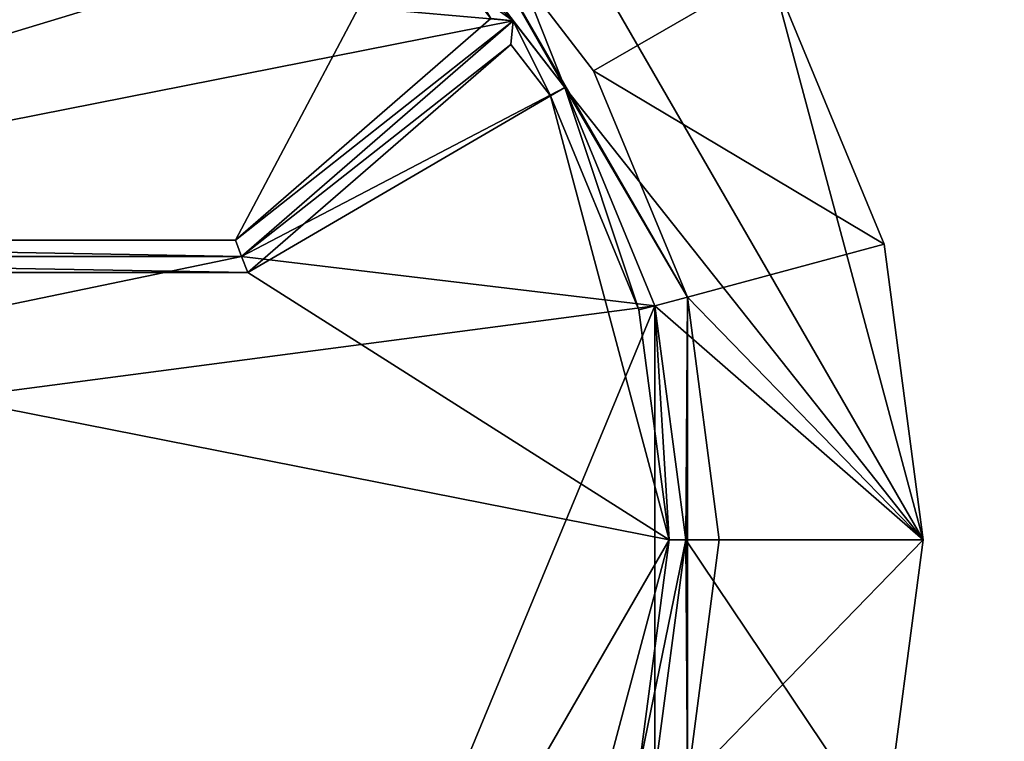
# Model space of a CAD drawing. Extents: x -1.07 to 1.07, y -0.91 to 0.91.
# Drawn here: x -0.45 to -0.42, y 0.81 to 0.83 of the extents above; entities that cross this region are included whole.
import ezdxf

# ---------------------------------------------------------------- set-up
doc = ezdxf.new("R2010")
doc.units = 0
doc.header["$MEASUREMENT"] = 0
doc.layers.get('0').update_dxf_attribs({"linetype": 'CONTINUOUS'})

msp = doc.modelspace()

# ---------------------------------------------------------------- linework, layer by layer
for points in [[(0.152402, 0.304801, 0.762501), (0.152402, 0.914399, 0.762501), (-1.066396, 0.914399, 0.762501)], [(0.152402, 0.304801, 0.762501), (-1.066396, 0.914399, 0.762501), (-1.066396, 0.304801, 0.762501)], [(0.152402, 0.304801, 0.762501), (0.152402, 0.914399, 0.762501), (-1.047294, 0.914399, 0.762501)], [(0.152402, 0.304801, 0.762501), (-1.047294, 0.914399, 0.762501), (-1.047294, 0.304801, 0.762501)], [(0.158742, 0.908057, 0.732801), (0.158742, 0.311143, 0.732801), (-1.060056, 0.311143, 0.732801)], [(0.158742, 0.908057, 0.732801), (-1.060056, 0.311143, 0.732801), (-1.060056, 0.908057, 0.732801)], [(0.158742, 0.908057, 0.732801), (0.158742, 0.311143, 0.732801), (-1.047294, 0.311143, 0.732801)], [(0.158742, 0.908057, 0.732801), (-1.047294, 0.311143, 0.732801), (-1.047294, 0.908057, 0.732801)], [(-0.439213, 0.843605, 0.762501), (-0.426197, 0.830585, 0.762501), (-0.421429, 0.8128, 0.762501)], [(-0.439213, 0.843605, 0.762501), (-0.421429, 0.8128, 0.762501), (-0.432598, 0.826885, 0.762501)], [(-0.439213, 0.843605, 0.762501), (-0.432598, 0.826885, 0.762501), (-0.437077, 0.832719, 0.762501)], [(-0.439213, 0.843605, 0.762501), (-0.426197, 0.830585, 0.762501), (-0.421429, 0.8128, 0.762501)], [(-0.439213, 0.843605, 0.762501), (-0.421429, 0.8128, 0.762501), (-0.432598, 0.826885, 0.762501)], [(-0.439213, 0.843605, 0.762501), (-0.432598, 0.826885, 0.762501), (-0.437077, 0.832719, 0.762501)], [(-0.439213, 0.843605, 0.762501), (-0.426197, 0.830585, 0.762501), (-0.421429, 0.8128, 0.762501)], [(-0.439213, 0.843605, 0.762501), (-0.421429, 0.8128, 0.762501), (-0.432598, 0.826885, 0.762501)], [(-0.439213, 0.843605, 0.762501), (-0.432598, 0.826885, 0.762501), (-0.437077, 0.832719, 0.762501)], [(-0.439213, 0.843605, 0.762501), (-0.426197, 0.830585, 0.762501), (-0.421429, 0.8128, 0.762501)], [(-0.439213, 0.843605, 0.762501), (-0.421429, 0.8128, 0.762501), (-0.432598, 0.826885, 0.762501)], [(-0.439213, 0.843605, 0.762501), (-0.432598, 0.826885, 0.762501), (-0.437077, 0.832719, 0.762501)], [(-0.4342, 0.828967, 0.762756), (-0.476917, 0.832719, 0.762756), (-0.449711, 0.84001, 0.762756)], [(-0.4342, 0.828967, 0.762756), (-0.476917, 0.832719, 0.762756), (-0.449711, 0.84001, 0.762756)], [(-0.4342, 0.828967, 0.762756), (-0.476917, 0.832719, 0.762756), (-0.449711, 0.84001, 0.762756)], [(-0.4342, 0.828967, 0.762756), (-0.476917, 0.832719, 0.762756), (-0.449711, 0.84001, 0.762756)], [(-0.449711, 0.84001, 0.762756), (-0.442913, 0.837196, 0.762756), (-0.4342, 0.828967, 0.762756)], [(-0.449711, 0.84001, 0.762756), (-0.442913, 0.837196, 0.762756), (-0.4342, 0.828967, 0.762756)], [(-0.449711, 0.84001, 0.762756), (-0.442913, 0.837196, 0.762756), (-0.4342, 0.828967, 0.762756)], [(-0.449711, 0.84001, 0.762756), (-0.442913, 0.837196, 0.762756), (-0.4342, 0.828967, 0.762756)], [(-0.437439, 0.832357, 0.763771), (-0.464158, 0.839515, 0.763771), (-0.471143, 0.822137, 0.763771)], [(-0.437439, 0.832357, 0.763771), (-0.464158, 0.839515, 0.763771), (-0.471143, 0.822137, 0.763771)], [(-0.437439, 0.832357, 0.763771), (-0.464158, 0.839515, 0.763771), (-0.471143, 0.822137, 0.763771)], [(-0.437439, 0.832357, 0.763771), (-0.464158, 0.839515, 0.763771), (-0.471143, 0.822137, 0.763771)], [(-0.442913, 0.837196, 0.762756), (-0.437077, 0.832719, 0.762756), (-0.4342, 0.828967, 0.762756)], [(-0.442913, 0.837196, 0.762756), (-0.437077, 0.832719, 0.762756), (-0.4342, 0.828967, 0.762756)], [(-0.442913, 0.837196, 0.762756), (-0.437077, 0.832719, 0.762756), (-0.4342, 0.828967, 0.762756)], [(-0.442913, 0.837196, 0.762756), (-0.437077, 0.832719, 0.762756), (-0.4342, 0.828967, 0.762756)], [(-0.436344, 0.833455, 0.766001), (-0.437077, 0.832719, 0.766001), (-0.432598, 0.826885, 0.766001)], [(-0.436344, 0.833455, 0.766001), (-0.437077, 0.832719, 0.766001), (-0.432598, 0.826885, 0.766001)], [(-0.436344, 0.833455, 0.766001), (-0.437077, 0.832719, 0.766001), (-0.432598, 0.826885, 0.766001)], [(-0.436344, 0.833455, 0.766001), (-0.437077, 0.832719, 0.766001), (-0.432598, 0.826885, 0.766001)], [(-0.426197, 0.830585, 0.762893), (-0.436344, 0.833455, 0.766001), (-0.431698, 0.827405, 0.766001)], [(-0.428776, 0.82036, 0.766001), (-0.431698, 0.827405, 0.766001), (-0.436344, 0.833455, 0.766001)], [(-0.428776, 0.82036, 0.766001), (-0.436344, 0.833455, 0.766001), (-0.432598, 0.826885, 0.766001)], [(-0.426197, 0.830585, 0.762893), (-0.436344, 0.833455, 0.766001), (-0.431698, 0.827405, 0.766001)], [(-0.428776, 0.82036, 0.766001), (-0.431698, 0.827405, 0.766001), (-0.436344, 0.833455, 0.766001)], [(-0.428776, 0.82036, 0.766001), (-0.436344, 0.833455, 0.766001), (-0.432598, 0.826885, 0.766001)], [(-0.426197, 0.830585, 0.762893), (-0.436344, 0.833455, 0.766001), (-0.431698, 0.827405, 0.766001)], [(-0.428776, 0.82036, 0.766001), (-0.431698, 0.827405, 0.766001), (-0.436344, 0.833455, 0.766001)], [(-0.428776, 0.82036, 0.766001), (-0.436344, 0.833455, 0.766001), (-0.432598, 0.826885, 0.766001)], [(-0.426197, 0.830585, 0.762893), (-0.436344, 0.833455, 0.766001), (-0.431698, 0.827405, 0.766001)], [(-0.428776, 0.82036, 0.766001), (-0.431698, 0.827405, 0.766001), (-0.436344, 0.833455, 0.766001)], [(-0.428776, 0.82036, 0.766001), (-0.436344, 0.833455, 0.766001), (-0.432598, 0.826885, 0.766001)], [(-0.4342, 0.828967, 0.762756), (-0.471333, 0.821629, 0.762756), (-0.476917, 0.832719, 0.762756)], [(-0.4342, 0.828967, 0.762756), (-0.471333, 0.821629, 0.762756), (-0.476917, 0.832719, 0.762756)], [(-0.4342, 0.828967, 0.762756), (-0.471333, 0.821629, 0.762756), (-0.476917, 0.832719, 0.762756)], [(-0.4342, 0.828967, 0.762756), (-0.471333, 0.821629, 0.762756), (-0.476917, 0.832719, 0.762756)], [(-0.437077, 0.832719, 0.762501), (-0.432598, 0.826885, 0.762501), (-0.432598, 0.826885, 0.766001)], [(-0.437077, 0.832719, 0.762501), (-0.432598, 0.826885, 0.766001), (-0.437077, 0.832719, 0.766001)], [(-0.437077, 0.832719, 0.762756), (-0.437077, 0.832719, 0.763263), (-0.4342, 0.828967, 0.763263)], [(-0.437077, 0.832719, 0.762756), (-0.4342, 0.828967, 0.763263), (-0.4342, 0.828967, 0.762756)], [(-0.434895, 0.829037, 0.763771), (-0.4342, 0.828967, 0.763263), (-0.437077, 0.832719, 0.763263)], [(-0.437077, 0.832719, 0.762501), (-0.432598, 0.826885, 0.762501), (-0.432598, 0.826885, 0.766001)], [(-0.437077, 0.832719, 0.762501), (-0.432598, 0.826885, 0.766001), (-0.437077, 0.832719, 0.766001)], [(-0.437077, 0.832719, 0.762756), (-0.437077, 0.832719, 0.763263), (-0.4342, 0.828967, 0.763263)], [(-0.437077, 0.832719, 0.762756), (-0.4342, 0.828967, 0.763263), (-0.4342, 0.828967, 0.762756)], [(-0.434895, 0.829037, 0.763771), (-0.4342, 0.828967, 0.763263), (-0.437077, 0.832719, 0.763263)], [(-0.437077, 0.832719, 0.762501), (-0.432598, 0.826885, 0.762501), (-0.432598, 0.826885, 0.766001)], [(-0.437077, 0.832719, 0.762501), (-0.432598, 0.826885, 0.766001), (-0.437077, 0.832719, 0.766001)], [(-0.437077, 0.832719, 0.762756), (-0.437077, 0.832719, 0.763263), (-0.4342, 0.828967, 0.763263)], [(-0.437077, 0.832719, 0.762756), (-0.4342, 0.828967, 0.763263), (-0.4342, 0.828967, 0.762756)], [(-0.434895, 0.829037, 0.763771), (-0.4342, 0.828967, 0.763263), (-0.437077, 0.832719, 0.763263)], [(-0.437077, 0.832719, 0.762501), (-0.432598, 0.826885, 0.762501), (-0.432598, 0.826885, 0.766001)], [(-0.437077, 0.832719, 0.762501), (-0.432598, 0.826885, 0.766001), (-0.437077, 0.832719, 0.766001)], [(-0.437077, 0.832719, 0.762756), (-0.437077, 0.832719, 0.763263), (-0.4342, 0.828967, 0.763263)], [(-0.437077, 0.832719, 0.762756), (-0.4342, 0.828967, 0.763263), (-0.4342, 0.828967, 0.762756)], [(-0.434895, 0.829037, 0.763771), (-0.4342, 0.828967, 0.763263), (-0.437077, 0.832719, 0.763263)], [(-0.471143, 0.822137, 0.763771), (-0.442851, 0.822137, 0.763771), (-0.437439, 0.832357, 0.763771)], [(-0.471143, 0.822137, 0.763771), (-0.442851, 0.822137, 0.763771), (-0.437439, 0.832357, 0.763771)], [(-0.471143, 0.822137, 0.763771), (-0.442851, 0.822137, 0.763771), (-0.437439, 0.832357, 0.763771)], [(-0.471143, 0.822137, 0.763771), (-0.442851, 0.822137, 0.763771), (-0.437439, 0.832357, 0.763771)], [(-0.442851, 0.822137, 0.763771), (-0.434895, 0.829037, 0.763771), (-0.437439, 0.832357, 0.763771)], [(-0.442851, 0.822137, 0.763771), (-0.434895, 0.829037, 0.763771), (-0.437439, 0.832357, 0.763771)], [(-0.442851, 0.822137, 0.763771), (-0.434895, 0.829037, 0.763771), (-0.437439, 0.832357, 0.763771)], [(-0.442851, 0.822137, 0.763771), (-0.434895, 0.829037, 0.763771), (-0.437439, 0.832357, 0.763771)], [(-0.422642, 0.822006, 0.762893), (-0.426197, 0.830585, 0.762893), (-0.431698, 0.827405, 0.766001)], [(-0.422642, 0.822006, 0.762893), (-0.426197, 0.830585, 0.762893), (-0.431698, 0.827405, 0.766001)], [(-0.422642, 0.822006, 0.762893), (-0.426197, 0.830585, 0.762893), (-0.431698, 0.827405, 0.766001)], [(-0.422642, 0.822006, 0.762893), (-0.426197, 0.830585, 0.762893), (-0.431698, 0.827405, 0.766001)], [(-0.426197, 0.830585, 0.762893), (-0.422642, 0.822006, 0.762893), (-0.422642, 0.822006, 0.762501)], [(-0.426197, 0.830585, 0.762893), (-0.422642, 0.822006, 0.762501), (-0.426197, 0.830585, 0.762501)], [(-0.426197, 0.830585, 0.762501), (-0.422642, 0.822006, 0.762501), (-0.421429, 0.8128, 0.762501)], [(-0.426197, 0.830585, 0.762893), (-0.422642, 0.822006, 0.762893), (-0.422642, 0.822006, 0.762501)], [(-0.426197, 0.830585, 0.762893), (-0.422642, 0.822006, 0.762501), (-0.426197, 0.830585, 0.762501)], [(-0.426197, 0.830585, 0.762501), (-0.422642, 0.822006, 0.762501), (-0.421429, 0.8128, 0.762501)], [(-0.426197, 0.830585, 0.762893), (-0.422642, 0.822006, 0.762893), (-0.422642, 0.822006, 0.762501)], [(-0.426197, 0.830585, 0.762893), (-0.422642, 0.822006, 0.762501), (-0.426197, 0.830585, 0.762501)], [(-0.426197, 0.830585, 0.762501), (-0.422642, 0.822006, 0.762501), (-0.421429, 0.8128, 0.762501)], [(-0.426197, 0.830585, 0.762893), (-0.422642, 0.822006, 0.762893), (-0.422642, 0.822006, 0.762501)], [(-0.426197, 0.830585, 0.762893), (-0.422642, 0.822006, 0.762501), (-0.426197, 0.830585, 0.762501)], [(-0.426197, 0.830585, 0.762501), (-0.422642, 0.822006, 0.762501), (-0.421429, 0.8128, 0.762501)], [(-0.4342, 0.828967, 0.763263), (-0.434895, 0.829037, 0.763771), (-0.442851, 0.822137, 0.763771)], [(-0.4342, 0.828967, 0.763263), (-0.434895, 0.829037, 0.763771), (-0.442851, 0.822137, 0.763771)], [(-0.4342, 0.828967, 0.763263), (-0.434895, 0.829037, 0.763771), (-0.442851, 0.822137, 0.763771)], [(-0.4342, 0.828967, 0.763263), (-0.434895, 0.829037, 0.763771), (-0.442851, 0.822137, 0.763771)], [(-0.4342, 0.828967, 0.762756), (-0.442661, 0.821629, 0.762756), (-0.471333, 0.821629, 0.762756)], [(-0.4342, 0.828967, 0.762756), (-0.442661, 0.821629, 0.762756), (-0.471333, 0.821629, 0.762756)], [(-0.4342, 0.828967, 0.762756), (-0.442661, 0.821629, 0.762756), (-0.471333, 0.821629, 0.762756)], [(-0.4342, 0.828967, 0.762756), (-0.442661, 0.821629, 0.762756), (-0.471333, 0.821629, 0.762756)], [(-0.4342, 0.828967, 0.763263), (-0.442851, 0.822137, 0.763771), (-0.442661, 0.821629, 0.763263)], [(-0.4342, 0.828967, 0.763263), (-0.442851, 0.822137, 0.763771), (-0.442661, 0.821629, 0.763263)], [(-0.4342, 0.828967, 0.763263), (-0.442851, 0.822137, 0.763771), (-0.442661, 0.821629, 0.763263)], [(-0.4342, 0.828967, 0.763263), (-0.442851, 0.822137, 0.763771), (-0.442661, 0.821629, 0.763263)], [(-0.442661, 0.821629, 0.762756), (-0.4342, 0.828967, 0.762756), (-0.432598, 0.826885, 0.762756)], [(-0.4342, 0.828967, 0.762756), (-0.442661, 0.821629, 0.762756), (-0.442661, 0.821629, 0.765493)], [(-0.4342, 0.828967, 0.762756), (-0.442661, 0.821629, 0.765493), (-0.4342, 0.828967, 0.765493)], [(-0.434275, 0.82823, 0.766001), (-0.4342, 0.828967, 0.765493), (-0.442661, 0.821629, 0.765493)], [(-0.4342, 0.828967, 0.762756), (-0.4342, 0.828967, 0.763263), (-0.442661, 0.821629, 0.763263)], [(-0.4342, 0.828967, 0.762756), (-0.442661, 0.821629, 0.763263), (-0.442661, 0.821629, 0.762756)], [(-0.442661, 0.821629, 0.762756), (-0.4342, 0.828967, 0.762756), (-0.432598, 0.826885, 0.762756)], [(-0.4342, 0.828967, 0.762756), (-0.442661, 0.821629, 0.762756), (-0.442661, 0.821629, 0.765493)], [(-0.4342, 0.828967, 0.762756), (-0.442661, 0.821629, 0.765493), (-0.4342, 0.828967, 0.765493)], [(-0.434275, 0.82823, 0.766001), (-0.4342, 0.828967, 0.765493), (-0.442661, 0.821629, 0.765493)], [(-0.4342, 0.828967, 0.762756), (-0.4342, 0.828967, 0.763263), (-0.442661, 0.821629, 0.763263)], [(-0.4342, 0.828967, 0.762756), (-0.442661, 0.821629, 0.763263), (-0.442661, 0.821629, 0.762756)], [(-0.442661, 0.821629, 0.762756), (-0.4342, 0.828967, 0.762756), (-0.432598, 0.826885, 0.762756)], [(-0.4342, 0.828967, 0.762756), (-0.442661, 0.821629, 0.762756), (-0.442661, 0.821629, 0.765493)], [(-0.4342, 0.828967, 0.762756), (-0.442661, 0.821629, 0.765493), (-0.4342, 0.828967, 0.765493)], [(-0.434275, 0.82823, 0.766001), (-0.4342, 0.828967, 0.765493), (-0.442661, 0.821629, 0.765493)], [(-0.4342, 0.828967, 0.762756), (-0.4342, 0.828967, 0.763263), (-0.442661, 0.821629, 0.763263)], [(-0.4342, 0.828967, 0.762756), (-0.442661, 0.821629, 0.763263), (-0.442661, 0.821629, 0.762756)], [(-0.442661, 0.821629, 0.762756), (-0.4342, 0.828967, 0.762756), (-0.432598, 0.826885, 0.762756)], [(-0.4342, 0.828967, 0.762756), (-0.442661, 0.821629, 0.762756), (-0.442661, 0.821629, 0.765493)], [(-0.4342, 0.828967, 0.762756), (-0.442661, 0.821629, 0.765493), (-0.4342, 0.828967, 0.765493)], [(-0.434275, 0.82823, 0.766001), (-0.4342, 0.828967, 0.765493), (-0.442661, 0.821629, 0.765493)], [(-0.4342, 0.828967, 0.762756), (-0.4342, 0.828967, 0.763263), (-0.442661, 0.821629, 0.763263)], [(-0.4342, 0.828967, 0.762756), (-0.442661, 0.821629, 0.763263), (-0.442661, 0.821629, 0.762756)], [(-0.433042, 0.826629, 0.766001), (-0.4342, 0.828967, 0.765493), (-0.434275, 0.82823, 0.766001)], [(-0.433042, 0.826629, 0.766001), (-0.4342, 0.828967, 0.765493), (-0.434275, 0.82823, 0.766001)], [(-0.433042, 0.826629, 0.766001), (-0.4342, 0.828967, 0.765493), (-0.434275, 0.82823, 0.766001)], [(-0.433042, 0.826629, 0.766001), (-0.4342, 0.828967, 0.765493), (-0.434275, 0.82823, 0.766001)], [(-0.433042, 0.826629, 0.766001), (-0.432598, 0.826885, 0.765493), (-0.4342, 0.828967, 0.765493)], [(-0.4342, 0.828967, 0.762756), (-0.4342, 0.828967, 0.765493), (-0.432598, 0.826885, 0.765493)], [(-0.4342, 0.828967, 0.762756), (-0.432598, 0.826885, 0.765493), (-0.432598, 0.826885, 0.762756)], [(-0.433042, 0.826629, 0.766001), (-0.432598, 0.826885, 0.765493), (-0.4342, 0.828967, 0.765493)], [(-0.4342, 0.828967, 0.762756), (-0.4342, 0.828967, 0.765493), (-0.432598, 0.826885, 0.765493)], [(-0.4342, 0.828967, 0.762756), (-0.432598, 0.826885, 0.765493), (-0.432598, 0.826885, 0.762756)], [(-0.433042, 0.826629, 0.766001), (-0.432598, 0.826885, 0.765493), (-0.4342, 0.828967, 0.765493)], [(-0.4342, 0.828967, 0.762756), (-0.4342, 0.828967, 0.765493), (-0.432598, 0.826885, 0.765493)], [(-0.4342, 0.828967, 0.762756), (-0.432598, 0.826885, 0.765493), (-0.432598, 0.826885, 0.762756)], [(-0.433042, 0.826629, 0.766001), (-0.432598, 0.826885, 0.765493), (-0.4342, 0.828967, 0.765493)], [(-0.4342, 0.828967, 0.762756), (-0.4342, 0.828967, 0.765493), (-0.432598, 0.826885, 0.765493)], [(-0.4342, 0.828967, 0.762756), (-0.432598, 0.826885, 0.765493), (-0.432598, 0.826885, 0.762756)], [(-0.434275, 0.82823, 0.766001), (-0.442661, 0.821629, 0.765493), (-0.442472, 0.821121, 0.766001)], [(-0.434275, 0.82823, 0.766001), (-0.442661, 0.821629, 0.765493), (-0.442472, 0.821121, 0.766001)], [(-0.434275, 0.82823, 0.766001), (-0.442661, 0.821629, 0.765493), (-0.442472, 0.821121, 0.766001)], [(-0.434275, 0.82823, 0.766001), (-0.442661, 0.821629, 0.765493), (-0.442472, 0.821121, 0.766001)], [(-0.433042, 0.826629, 0.766001), (-0.434275, 0.82823, 0.766001), (-0.442472, 0.821121, 0.766001)], [(-0.433042, 0.826629, 0.766001), (-0.434275, 0.82823, 0.766001), (-0.442472, 0.821121, 0.766001)], [(-0.433042, 0.826629, 0.766001), (-0.434275, 0.82823, 0.766001), (-0.442472, 0.821121, 0.766001)], [(-0.433042, 0.826629, 0.766001), (-0.434275, 0.82823, 0.766001), (-0.442472, 0.821121, 0.766001)], [(-0.422642, 0.822006, 0.762893), (-0.431698, 0.827405, 0.766001), (-0.428776, 0.82036, 0.766001)], [(-0.422642, 0.822006, 0.762893), (-0.431698, 0.827405, 0.766001), (-0.428776, 0.82036, 0.766001)], [(-0.422642, 0.822006, 0.762893), (-0.431698, 0.827405, 0.766001), (-0.428776, 0.82036, 0.766001)], [(-0.422642, 0.822006, 0.762893), (-0.431698, 0.827405, 0.766001), (-0.428776, 0.82036, 0.766001)], [(-0.442661, 0.821629, 0.762756), (-0.432598, 0.826885, 0.762756), (-0.429791, 0.820091, 0.762756)], [(-0.442661, 0.821629, 0.762756), (-0.432598, 0.826885, 0.762756), (-0.429791, 0.820091, 0.762756)], [(-0.442661, 0.821629, 0.762756), (-0.432598, 0.826885, 0.762756), (-0.429791, 0.820091, 0.762756)], [(-0.442661, 0.821629, 0.762756), (-0.432598, 0.826885, 0.762756), (-0.429791, 0.820091, 0.762756)], [(-0.432598, 0.826885, 0.765493), (-0.433042, 0.826629, 0.766001), (-0.430286, 0.819959, 0.766001)], [(-0.432598, 0.826885, 0.765493), (-0.433042, 0.826629, 0.766001), (-0.430286, 0.819959, 0.766001)], [(-0.432598, 0.826885, 0.765493), (-0.433042, 0.826629, 0.766001), (-0.430286, 0.819959, 0.766001)], [(-0.432598, 0.826885, 0.765493), (-0.433042, 0.826629, 0.766001), (-0.430286, 0.819959, 0.766001)], [(-0.428776, 0.82036, 0.766001), (-0.432598, 0.826885, 0.766001), (-0.429791, 0.820091, 0.766001)], [(-0.432598, 0.826885, 0.762501), (-0.429791, 0.820091, 0.762501), (-0.429791, 0.820091, 0.766001)], [(-0.432598, 0.826885, 0.762501), (-0.429791, 0.820091, 0.766001), (-0.432598, 0.826885, 0.766001)], [(-0.432598, 0.826885, 0.762756), (-0.432598, 0.826885, 0.765493), (-0.429791, 0.820091, 0.765493)], [(-0.432598, 0.826885, 0.762756), (-0.429791, 0.820091, 0.765493), (-0.429791, 0.820091, 0.762756)], [(-0.432598, 0.826885, 0.765493), (-0.430286, 0.819959, 0.766001), (-0.429791, 0.820091, 0.765493)], [(-0.421429, 0.8128, 0.762501), (-0.429791, 0.820091, 0.762501), (-0.432598, 0.826885, 0.762501)], [(-0.428776, 0.82036, 0.766001), (-0.432598, 0.826885, 0.766001), (-0.429791, 0.820091, 0.766001)], [(-0.432598, 0.826885, 0.762501), (-0.429791, 0.820091, 0.762501), (-0.429791, 0.820091, 0.766001)], [(-0.432598, 0.826885, 0.762501), (-0.429791, 0.820091, 0.766001), (-0.432598, 0.826885, 0.766001)], [(-0.432598, 0.826885, 0.762756), (-0.432598, 0.826885, 0.765493), (-0.429791, 0.820091, 0.765493)], [(-0.432598, 0.826885, 0.762756), (-0.429791, 0.820091, 0.765493), (-0.429791, 0.820091, 0.762756)], [(-0.432598, 0.826885, 0.765493), (-0.430286, 0.819959, 0.766001), (-0.429791, 0.820091, 0.765493)], [(-0.421429, 0.8128, 0.762501), (-0.429791, 0.820091, 0.762501), (-0.432598, 0.826885, 0.762501)], [(-0.428776, 0.82036, 0.766001), (-0.432598, 0.826885, 0.766001), (-0.429791, 0.820091, 0.766001)], [(-0.432598, 0.826885, 0.762501), (-0.429791, 0.820091, 0.762501), (-0.429791, 0.820091, 0.766001)], [(-0.432598, 0.826885, 0.762501), (-0.429791, 0.820091, 0.766001), (-0.432598, 0.826885, 0.766001)], [(-0.432598, 0.826885, 0.762756), (-0.432598, 0.826885, 0.765493), (-0.429791, 0.820091, 0.765493)], [(-0.432598, 0.826885, 0.762756), (-0.429791, 0.820091, 0.765493), (-0.429791, 0.820091, 0.762756)], [(-0.432598, 0.826885, 0.765493), (-0.430286, 0.819959, 0.766001), (-0.429791, 0.820091, 0.765493)], [(-0.421429, 0.8128, 0.762501), (-0.429791, 0.820091, 0.762501), (-0.432598, 0.826885, 0.762501)], [(-0.428776, 0.82036, 0.766001), (-0.432598, 0.826885, 0.766001), (-0.429791, 0.820091, 0.766001)], [(-0.432598, 0.826885, 0.762501), (-0.429791, 0.820091, 0.762501), (-0.429791, 0.820091, 0.766001)], [(-0.432598, 0.826885, 0.762501), (-0.429791, 0.820091, 0.766001), (-0.432598, 0.826885, 0.766001)], [(-0.432598, 0.826885, 0.762756), (-0.432598, 0.826885, 0.765493), (-0.429791, 0.820091, 0.765493)], [(-0.432598, 0.826885, 0.762756), (-0.429791, 0.820091, 0.765493), (-0.429791, 0.820091, 0.762756)], [(-0.432598, 0.826885, 0.765493), (-0.430286, 0.819959, 0.766001), (-0.429791, 0.820091, 0.765493)], [(-0.421429, 0.8128, 0.762501), (-0.429791, 0.820091, 0.762501), (-0.432598, 0.826885, 0.762501)], [(-0.429342, 0.8128, 0.766001), (-0.433042, 0.826629, 0.766001), (-0.442472, 0.821121, 0.766001)], [(-0.429342, 0.8128, 0.766001), (-0.433042, 0.826629, 0.766001), (-0.442472, 0.821121, 0.766001)], [(-0.429342, 0.8128, 0.766001), (-0.433042, 0.826629, 0.766001), (-0.442472, 0.821121, 0.766001)], [(-0.429342, 0.8128, 0.766001), (-0.433042, 0.826629, 0.766001), (-0.442472, 0.821121, 0.766001)], [(-0.429342, 0.8128, 0.766001), (-0.430286, 0.819959, 0.766001), (-0.433042, 0.826629, 0.766001)], [(-0.429342, 0.8128, 0.766001), (-0.430286, 0.819959, 0.766001), (-0.433042, 0.826629, 0.766001)], [(-0.429342, 0.8128, 0.766001), (-0.430286, 0.819959, 0.766001), (-0.433042, 0.826629, 0.766001)], [(-0.429342, 0.8128, 0.766001), (-0.430286, 0.819959, 0.766001), (-0.433042, 0.826629, 0.766001)], [(-0.442661, 0.821629, 0.763263), (-0.471143, 0.822137, 0.763771), (-0.471333, 0.821629, 0.763263)], [(-0.442661, 0.821629, 0.763263), (-0.471143, 0.822137, 0.763771), (-0.471333, 0.821629, 0.763263)], [(-0.442661, 0.821629, 0.763263), (-0.471143, 0.822137, 0.763771), (-0.471333, 0.821629, 0.763263)], [(-0.442661, 0.821629, 0.763263), (-0.471143, 0.822137, 0.763771), (-0.471333, 0.821629, 0.763263)], [(-0.442661, 0.821629, 0.763263), (-0.442851, 0.822137, 0.763771), (-0.471143, 0.822137, 0.763771)], [(-0.442661, 0.821629, 0.763263), (-0.442851, 0.822137, 0.763771), (-0.471143, 0.822137, 0.763771)], [(-0.442661, 0.821629, 0.763263), (-0.442851, 0.822137, 0.763771), (-0.471143, 0.822137, 0.763771)], [(-0.442661, 0.821629, 0.763263), (-0.442851, 0.822137, 0.763771), (-0.471143, 0.822137, 0.763771)], [(-0.421429, 0.8128, 0.762893), (-0.422642, 0.822006, 0.762893), (-0.428776, 0.82036, 0.766001)], [(-0.421429, 0.8128, 0.762893), (-0.422642, 0.822006, 0.762893), (-0.428776, 0.82036, 0.766001)], [(-0.421429, 0.8128, 0.762893), (-0.422642, 0.822006, 0.762893), (-0.428776, 0.82036, 0.766001)], [(-0.421429, 0.8128, 0.762893), (-0.422642, 0.822006, 0.762893), (-0.428776, 0.82036, 0.766001)], [(-0.421429, 0.8128, 0.762501), (-0.422642, 0.822006, 0.762501), (-0.422642, 0.822006, 0.762893)], [(-0.421429, 0.8128, 0.762501), (-0.422642, 0.822006, 0.762893), (-0.421429, 0.8128, 0.762893)], [(-0.421429, 0.8128, 0.762501), (-0.422642, 0.822006, 0.762501), (-0.422642, 0.822006, 0.762893)], [(-0.421429, 0.8128, 0.762501), (-0.422642, 0.822006, 0.762893), (-0.421429, 0.8128, 0.762893)], [(-0.421429, 0.8128, 0.762501), (-0.422642, 0.822006, 0.762501), (-0.422642, 0.822006, 0.762893)], [(-0.421429, 0.8128, 0.762501), (-0.422642, 0.822006, 0.762893), (-0.421429, 0.8128, 0.762893)], [(-0.421429, 0.8128, 0.762501), (-0.422642, 0.822006, 0.762501), (-0.422642, 0.822006, 0.762893)], [(-0.421429, 0.8128, 0.762501), (-0.422642, 0.822006, 0.762893), (-0.421429, 0.8128, 0.762893)], [(-0.485172, 0.8128, 0.762756), (-0.471333, 0.821629, 0.762756), (-0.442661, 0.821629, 0.762756)], [(-0.485172, 0.8128, 0.762756), (-0.442661, 0.821629, 0.762756), (-0.429791, 0.820091, 0.762756)], [(-0.485172, 0.8128, 0.762756), (-0.471333, 0.821629, 0.762756), (-0.442661, 0.821629, 0.762756)], [(-0.485172, 0.8128, 0.762756), (-0.442661, 0.821629, 0.762756), (-0.429791, 0.820091, 0.762756)], [(-0.485172, 0.8128, 0.762756), (-0.471333, 0.821629, 0.762756), (-0.442661, 0.821629, 0.762756)], [(-0.485172, 0.8128, 0.762756), (-0.442661, 0.821629, 0.762756), (-0.429791, 0.820091, 0.762756)], [(-0.485172, 0.8128, 0.762756), (-0.471333, 0.821629, 0.762756), (-0.442661, 0.821629, 0.762756)], [(-0.485172, 0.8128, 0.762756), (-0.442661, 0.821629, 0.762756), (-0.429791, 0.820091, 0.762756)], [(-0.442472, 0.821121, 0.766001), (-0.471333, 0.821629, 0.765493), (-0.471522, 0.821121, 0.766001)], [(-0.442472, 0.821121, 0.766001), (-0.471333, 0.821629, 0.765493), (-0.471522, 0.821121, 0.766001)], [(-0.442472, 0.821121, 0.766001), (-0.471333, 0.821629, 0.765493), (-0.471522, 0.821121, 0.766001)], [(-0.442472, 0.821121, 0.766001), (-0.471333, 0.821629, 0.765493), (-0.471522, 0.821121, 0.766001)], [(-0.442661, 0.821629, 0.762756), (-0.471333, 0.821629, 0.762756), (-0.471333, 0.821629, 0.765493)], [(-0.442661, 0.821629, 0.762756), (-0.471333, 0.821629, 0.765493), (-0.442661, 0.821629, 0.765493)], [(-0.442472, 0.821121, 0.766001), (-0.442661, 0.821629, 0.765493), (-0.471333, 0.821629, 0.765493)], [(-0.442661, 0.821629, 0.762756), (-0.442661, 0.821629, 0.763263), (-0.471333, 0.821629, 0.763263)], [(-0.442661, 0.821629, 0.762756), (-0.471333, 0.821629, 0.763263), (-0.471333, 0.821629, 0.762756)], [(-0.442661, 0.821629, 0.762756), (-0.471333, 0.821629, 0.762756), (-0.471333, 0.821629, 0.765493)], [(-0.442661, 0.821629, 0.762756), (-0.471333, 0.821629, 0.765493), (-0.442661, 0.821629, 0.765493)], [(-0.442472, 0.821121, 0.766001), (-0.442661, 0.821629, 0.765493), (-0.471333, 0.821629, 0.765493)], [(-0.442661, 0.821629, 0.762756), (-0.442661, 0.821629, 0.763263), (-0.471333, 0.821629, 0.763263)], [(-0.442661, 0.821629, 0.762756), (-0.471333, 0.821629, 0.763263), (-0.471333, 0.821629, 0.762756)], [(-0.442661, 0.821629, 0.762756), (-0.471333, 0.821629, 0.762756), (-0.471333, 0.821629, 0.765493)], [(-0.442661, 0.821629, 0.762756), (-0.471333, 0.821629, 0.765493), (-0.442661, 0.821629, 0.765493)], [(-0.442472, 0.821121, 0.766001), (-0.442661, 0.821629, 0.765493), (-0.471333, 0.821629, 0.765493)], [(-0.442661, 0.821629, 0.762756), (-0.442661, 0.821629, 0.763263), (-0.471333, 0.821629, 0.763263)], [(-0.442661, 0.821629, 0.762756), (-0.471333, 0.821629, 0.763263), (-0.471333, 0.821629, 0.762756)], [(-0.442661, 0.821629, 0.762756), (-0.471333, 0.821629, 0.762756), (-0.471333, 0.821629, 0.765493)], [(-0.442661, 0.821629, 0.762756), (-0.471333, 0.821629, 0.765493), (-0.442661, 0.821629, 0.765493)], [(-0.442472, 0.821121, 0.766001), (-0.442661, 0.821629, 0.765493), (-0.471333, 0.821629, 0.765493)], [(-0.442661, 0.821629, 0.762756), (-0.442661, 0.821629, 0.763263), (-0.471333, 0.821629, 0.763263)], [(-0.442661, 0.821629, 0.762756), (-0.471333, 0.821629, 0.763263), (-0.471333, 0.821629, 0.762756)], [(-0.443169, 0.788848, 0.766001), (-0.471522, 0.821121, 0.766001), (-0.480952, 0.798971, 0.766001)], [(-0.443169, 0.788848, 0.766001), (-0.471522, 0.821121, 0.766001), (-0.480952, 0.798971, 0.766001)], [(-0.443169, 0.788848, 0.766001), (-0.471522, 0.821121, 0.766001), (-0.480952, 0.798971, 0.766001)], [(-0.443169, 0.788848, 0.766001), (-0.471522, 0.821121, 0.766001), (-0.480952, 0.798971, 0.766001)], [(-0.429342, 0.8128, 0.766001), (-0.442472, 0.821121, 0.766001), (-0.471522, 0.821121, 0.766001)], [(-0.443169, 0.788848, 0.766001), (-0.429342, 0.8128, 0.766001), (-0.471522, 0.821121, 0.766001)], [(-0.429342, 0.8128, 0.766001), (-0.442472, 0.821121, 0.766001), (-0.471522, 0.821121, 0.766001)], [(-0.443169, 0.788848, 0.766001), (-0.429342, 0.8128, 0.766001), (-0.471522, 0.821121, 0.766001)], [(-0.429342, 0.8128, 0.766001), (-0.442472, 0.821121, 0.766001), (-0.471522, 0.821121, 0.766001)], [(-0.443169, 0.788848, 0.766001), (-0.429342, 0.8128, 0.766001), (-0.471522, 0.821121, 0.766001)], [(-0.429342, 0.8128, 0.766001), (-0.442472, 0.821121, 0.766001), (-0.471522, 0.821121, 0.766001)], [(-0.443169, 0.788848, 0.766001), (-0.429342, 0.8128, 0.766001), (-0.471522, 0.821121, 0.766001)], [(-0.442913, 0.788404, 0.762756), (-0.485172, 0.8128, 0.762756), (-0.429791, 0.820091, 0.762756)], [(-0.442913, 0.788404, 0.762756), (-0.485172, 0.8128, 0.762756), (-0.429791, 0.820091, 0.762756)], [(-0.442913, 0.788404, 0.762756), (-0.485172, 0.8128, 0.762756), (-0.429791, 0.820091, 0.762756)], [(-0.442913, 0.788404, 0.762756), (-0.485172, 0.8128, 0.762756), (-0.429791, 0.820091, 0.762756)], [(-0.429791, 0.820091, 0.762756), (-0.429791, 0.805509, 0.762756), (-0.442913, 0.788404, 0.762756)], [(-0.429791, 0.820091, 0.762756), (-0.429791, 0.805509, 0.762756), (-0.442913, 0.788404, 0.762756)], [(-0.429791, 0.820091, 0.762756), (-0.429791, 0.805509, 0.762756), (-0.442913, 0.788404, 0.762756)], [(-0.429791, 0.820091, 0.762756), (-0.429791, 0.805509, 0.762756), (-0.442913, 0.788404, 0.762756)], [(-0.429791, 0.820091, 0.765493), (-0.430286, 0.819959, 0.766001), (-0.429342, 0.8128, 0.766001)], [(-0.429791, 0.820091, 0.765493), (-0.430286, 0.819959, 0.766001), (-0.429342, 0.8128, 0.766001)], [(-0.429791, 0.820091, 0.765493), (-0.430286, 0.819959, 0.766001), (-0.429342, 0.8128, 0.766001)], [(-0.429791, 0.820091, 0.765493), (-0.430286, 0.819959, 0.766001), (-0.429342, 0.8128, 0.766001)], [(-0.428776, 0.82036, 0.766001), (-0.429791, 0.820091, 0.766001), (-0.428829, 0.8128, 0.766001)], [(-0.428776, 0.82036, 0.766001), (-0.429791, 0.820091, 0.766001), (-0.428829, 0.8128, 0.766001)], [(-0.428776, 0.82036, 0.766001), (-0.429791, 0.820091, 0.766001), (-0.428829, 0.8128, 0.766001)], [(-0.428776, 0.82036, 0.766001), (-0.429791, 0.820091, 0.766001), (-0.428829, 0.8128, 0.766001)], [(-0.428829, 0.8128, 0.766001), (-0.429791, 0.820091, 0.766001), (-0.429791, 0.820091, 0.762501)], [(-0.428829, 0.8128, 0.766001), (-0.429791, 0.820091, 0.762501), (-0.428829, 0.8128, 0.762501)], [(-0.429791, 0.820091, 0.762756), (-0.428829, 0.8128, 0.762756), (-0.429791, 0.805509, 0.762756)], [(-0.429791, 0.820091, 0.762756), (-0.429791, 0.820091, 0.765493), (-0.428829, 0.8128, 0.765493)], [(-0.429791, 0.820091, 0.762756), (-0.428829, 0.8128, 0.765493), (-0.428829, 0.8128, 0.762756)], [(-0.429791, 0.820091, 0.765493), (-0.429342, 0.8128, 0.766001), (-0.428829, 0.8128, 0.765493)], [(-0.421429, 0.8128, 0.762501), (-0.428829, 0.8128, 0.762501), (-0.429791, 0.820091, 0.762501)], [(-0.428829, 0.8128, 0.766001), (-0.429791, 0.820091, 0.766001), (-0.429791, 0.820091, 0.762501)], [(-0.428829, 0.8128, 0.766001), (-0.429791, 0.820091, 0.762501), (-0.428829, 0.8128, 0.762501)], [(-0.429791, 0.820091, 0.762756), (-0.428829, 0.8128, 0.762756), (-0.429791, 0.805509, 0.762756)], [(-0.429791, 0.820091, 0.762756), (-0.429791, 0.820091, 0.765493), (-0.428829, 0.8128, 0.765493)], [(-0.429791, 0.820091, 0.762756), (-0.428829, 0.8128, 0.765493), (-0.428829, 0.8128, 0.762756)], [(-0.429791, 0.820091, 0.765493), (-0.429342, 0.8128, 0.766001), (-0.428829, 0.8128, 0.765493)], [(-0.421429, 0.8128, 0.762501), (-0.428829, 0.8128, 0.762501), (-0.429791, 0.820091, 0.762501)], [(-0.428829, 0.8128, 0.766001), (-0.429791, 0.820091, 0.766001), (-0.429791, 0.820091, 0.762501)], [(-0.428829, 0.8128, 0.766001), (-0.429791, 0.820091, 0.762501), (-0.428829, 0.8128, 0.762501)], [(-0.429791, 0.820091, 0.762756), (-0.428829, 0.8128, 0.762756), (-0.429791, 0.805509, 0.762756)], [(-0.429791, 0.820091, 0.762756), (-0.429791, 0.820091, 0.765493), (-0.428829, 0.8128, 0.765493)], [(-0.429791, 0.820091, 0.762756), (-0.428829, 0.8128, 0.765493), (-0.428829, 0.8128, 0.762756)], [(-0.429791, 0.820091, 0.765493), (-0.429342, 0.8128, 0.766001), (-0.428829, 0.8128, 0.765493)], [(-0.421429, 0.8128, 0.762501), (-0.428829, 0.8128, 0.762501), (-0.429791, 0.820091, 0.762501)], [(-0.428829, 0.8128, 0.766001), (-0.429791, 0.820091, 0.766001), (-0.429791, 0.820091, 0.762501)], [(-0.428829, 0.8128, 0.766001), (-0.429791, 0.820091, 0.762501), (-0.428829, 0.8128, 0.762501)], [(-0.429791, 0.820091, 0.762756), (-0.428829, 0.8128, 0.762756), (-0.429791, 0.805509, 0.762756)], [(-0.429791, 0.820091, 0.762756), (-0.429791, 0.820091, 0.765493), (-0.428829, 0.8128, 0.765493)], [(-0.429791, 0.820091, 0.762756), (-0.428829, 0.8128, 0.765493), (-0.428829, 0.8128, 0.762756)], [(-0.429791, 0.820091, 0.765493), (-0.429342, 0.8128, 0.766001), (-0.428829, 0.8128, 0.765493)], [(-0.421429, 0.8128, 0.762501), (-0.428829, 0.8128, 0.762501), (-0.429791, 0.820091, 0.762501)], [(-0.428829, 0.8128, 0.766001), (-0.428776, 0.80524, 0.766001), (-0.428776, 0.82036, 0.766001)], [(-0.428829, 0.8128, 0.766001), (-0.428776, 0.80524, 0.766001), (-0.428776, 0.82036, 0.766001)], [(-0.428829, 0.8128, 0.766001), (-0.428776, 0.80524, 0.766001), (-0.428776, 0.82036, 0.766001)], [(-0.428829, 0.8128, 0.766001), (-0.428776, 0.80524, 0.766001), (-0.428776, 0.82036, 0.766001)], [(-0.428776, 0.80524, 0.766001), (-0.427784, 0.8128, 0.766001), (-0.428776, 0.82036, 0.766001)], [(-0.421429, 0.8128, 0.762893), (-0.428776, 0.82036, 0.766001), (-0.427784, 0.8128, 0.766001)], [(-0.428776, 0.80524, 0.766001), (-0.427784, 0.8128, 0.766001), (-0.428776, 0.82036, 0.766001)], [(-0.421429, 0.8128, 0.762893), (-0.428776, 0.82036, 0.766001), (-0.427784, 0.8128, 0.766001)], [(-0.428776, 0.80524, 0.766001), (-0.427784, 0.8128, 0.766001), (-0.428776, 0.82036, 0.766001)], [(-0.421429, 0.8128, 0.762893), (-0.428776, 0.82036, 0.766001), (-0.427784, 0.8128, 0.766001)], [(-0.428776, 0.80524, 0.766001), (-0.427784, 0.8128, 0.766001), (-0.428776, 0.82036, 0.766001)], [(-0.421429, 0.8128, 0.762893), (-0.428776, 0.82036, 0.766001), (-0.427784, 0.8128, 0.766001)], [(-0.442913, 0.788404, 0.762756), (-0.471081, 0.788404, 0.762756), (-0.485172, 0.8128, 0.762756)], [(-0.442913, 0.788404, 0.762756), (-0.471081, 0.788404, 0.762756), (-0.485172, 0.8128, 0.762756)], [(-0.442913, 0.788404, 0.762756), (-0.471081, 0.788404, 0.762756), (-0.485172, 0.8128, 0.762756)], [(-0.442913, 0.788404, 0.762756), (-0.471081, 0.788404, 0.762756), (-0.485172, 0.8128, 0.762756)], [(-0.443169, 0.788848, 0.766001), (-0.433042, 0.798971, 0.766001), (-0.429342, 0.8128, 0.766001)], [(-0.443169, 0.788848, 0.766001), (-0.433042, 0.798971, 0.766001), (-0.429342, 0.8128, 0.766001)], [(-0.443169, 0.788848, 0.766001), (-0.433042, 0.798971, 0.766001), (-0.429342, 0.8128, 0.766001)], [(-0.443169, 0.788848, 0.766001), (-0.433042, 0.798971, 0.766001), (-0.429342, 0.8128, 0.766001)], [(-0.433042, 0.798971, 0.766001), (-0.430286, 0.805642, 0.766001), (-0.429342, 0.8128, 0.766001)], [(-0.433042, 0.798971, 0.766001), (-0.430286, 0.805642, 0.766001), (-0.429342, 0.8128, 0.766001)], [(-0.433042, 0.798971, 0.766001), (-0.430286, 0.805642, 0.766001), (-0.429342, 0.8128, 0.766001)], [(-0.433042, 0.798971, 0.766001), (-0.430286, 0.805642, 0.766001), (-0.429342, 0.8128, 0.766001)], [(-0.430286, 0.805642, 0.766001), (-0.429791, 0.805509, 0.765493), (-0.428829, 0.8128, 0.765493)], [(-0.430286, 0.805642, 0.766001), (-0.428829, 0.8128, 0.765493), (-0.429342, 0.8128, 0.766001)], [(-0.430286, 0.805642, 0.766001), (-0.429791, 0.805509, 0.765493), (-0.428829, 0.8128, 0.765493)], [(-0.430286, 0.805642, 0.766001), (-0.428829, 0.8128, 0.765493), (-0.429342, 0.8128, 0.766001)], [(-0.430286, 0.805642, 0.766001), (-0.429791, 0.805509, 0.765493), (-0.428829, 0.8128, 0.765493)], [(-0.430286, 0.805642, 0.766001), (-0.428829, 0.8128, 0.765493), (-0.429342, 0.8128, 0.766001)], [(-0.430286, 0.805642, 0.766001), (-0.429791, 0.805509, 0.765493), (-0.428829, 0.8128, 0.765493)], [(-0.430286, 0.805642, 0.766001), (-0.428829, 0.8128, 0.765493), (-0.429342, 0.8128, 0.766001)], [(-0.429791, 0.805509, 0.762501), (-0.428829, 0.8128, 0.762501), (-0.422642, 0.803594, 0.762501)], [(-0.429791, 0.805509, 0.766001), (-0.428829, 0.8128, 0.766001), (-0.428829, 0.8128, 0.762501)], [(-0.429791, 0.805509, 0.766001), (-0.428829, 0.8128, 0.762501), (-0.429791, 0.805509, 0.762501)], [(-0.428829, 0.8128, 0.766001), (-0.429791, 0.805509, 0.766001), (-0.428776, 0.80524, 0.766001)], [(-0.428829, 0.8128, 0.762756), (-0.428829, 0.8128, 0.765493), (-0.429791, 0.805509, 0.765493)], [(-0.428829, 0.8128, 0.762756), (-0.429791, 0.805509, 0.765493), (-0.429791, 0.805509, 0.762756)], [(-0.429791, 0.805509, 0.762501), (-0.428829, 0.8128, 0.762501), (-0.422642, 0.803594, 0.762501)], [(-0.429791, 0.805509, 0.766001), (-0.428829, 0.8128, 0.766001), (-0.428829, 0.8128, 0.762501)], [(-0.429791, 0.805509, 0.766001), (-0.428829, 0.8128, 0.762501), (-0.429791, 0.805509, 0.762501)], [(-0.428829, 0.8128, 0.766001), (-0.429791, 0.805509, 0.766001), (-0.428776, 0.80524, 0.766001)], [(-0.428829, 0.8128, 0.762756), (-0.428829, 0.8128, 0.765493), (-0.429791, 0.805509, 0.765493)], [(-0.428829, 0.8128, 0.762756), (-0.429791, 0.805509, 0.765493), (-0.429791, 0.805509, 0.762756)], [(-0.429791, 0.805509, 0.762501), (-0.428829, 0.8128, 0.762501), (-0.422642, 0.803594, 0.762501)], [(-0.429791, 0.805509, 0.766001), (-0.428829, 0.8128, 0.766001), (-0.428829, 0.8128, 0.762501)], [(-0.429791, 0.805509, 0.766001), (-0.428829, 0.8128, 0.762501), (-0.429791, 0.805509, 0.762501)], [(-0.428829, 0.8128, 0.766001), (-0.429791, 0.805509, 0.766001), (-0.428776, 0.80524, 0.766001)], [(-0.428829, 0.8128, 0.762756), (-0.428829, 0.8128, 0.765493), (-0.429791, 0.805509, 0.765493)], [(-0.428829, 0.8128, 0.762756), (-0.429791, 0.805509, 0.765493), (-0.429791, 0.805509, 0.762756)], [(-0.429791, 0.805509, 0.762501), (-0.428829, 0.8128, 0.762501), (-0.422642, 0.803594, 0.762501)], [(-0.429791, 0.805509, 0.766001), (-0.428829, 0.8128, 0.766001), (-0.428829, 0.8128, 0.762501)], [(-0.429791, 0.805509, 0.766001), (-0.428829, 0.8128, 0.762501), (-0.429791, 0.805509, 0.762501)], [(-0.428829, 0.8128, 0.766001), (-0.429791, 0.805509, 0.766001), (-0.428776, 0.80524, 0.766001)], [(-0.428829, 0.8128, 0.762756), (-0.428829, 0.8128, 0.765493), (-0.429791, 0.805509, 0.765493)], [(-0.428829, 0.8128, 0.762756), (-0.429791, 0.805509, 0.765493), (-0.429791, 0.805509, 0.762756)], [(-0.428829, 0.8128, 0.762501), (-0.421429, 0.8128, 0.762501), (-0.422642, 0.803594, 0.762501)], [(-0.428829, 0.8128, 0.762501), (-0.421429, 0.8128, 0.762501), (-0.422642, 0.803594, 0.762501)], [(-0.428829, 0.8128, 0.762501), (-0.421429, 0.8128, 0.762501), (-0.422642, 0.803594, 0.762501)], [(-0.428829, 0.8128, 0.762501), (-0.421429, 0.8128, 0.762501), (-0.422642, 0.803594, 0.762501)], [(-0.421429, 0.8128, 0.762893), (-0.427784, 0.8128, 0.766001), (-0.428776, 0.80524, 0.766001)], [(-0.421429, 0.8128, 0.762893), (-0.428776, 0.80524, 0.766001), (-0.422642, 0.803594, 0.762893)], [(-0.421429, 0.8128, 0.762893), (-0.427784, 0.8128, 0.766001), (-0.428776, 0.80524, 0.766001)], [(-0.421429, 0.8128, 0.762893), (-0.428776, 0.80524, 0.766001), (-0.422642, 0.803594, 0.762893)], [(-0.421429, 0.8128, 0.762893), (-0.427784, 0.8128, 0.766001), (-0.428776, 0.80524, 0.766001)], [(-0.421429, 0.8128, 0.762893), (-0.428776, 0.80524, 0.766001), (-0.422642, 0.803594, 0.762893)], [(-0.421429, 0.8128, 0.762893), (-0.427784, 0.8128, 0.766001), (-0.428776, 0.80524, 0.766001)], [(-0.421429, 0.8128, 0.762893), (-0.428776, 0.80524, 0.766001), (-0.422642, 0.803594, 0.762893)], [(-0.422642, 0.803594, 0.762501), (-0.421429, 0.8128, 0.762501), (-0.421429, 0.8128, 0.762893)], [(-0.422642, 0.803594, 0.762501), (-0.421429, 0.8128, 0.762893), (-0.422642, 0.803594, 0.762893)], [(-0.422642, 0.803594, 0.762501), (-0.421429, 0.8128, 0.762501), (-0.421429, 0.8128, 0.762893)], [(-0.422642, 0.803594, 0.762501), (-0.421429, 0.8128, 0.762893), (-0.422642, 0.803594, 0.762893)], [(-0.422642, 0.803594, 0.762501), (-0.421429, 0.8128, 0.762501), (-0.421429, 0.8128, 0.762893)], [(-0.422642, 0.803594, 0.762501), (-0.421429, 0.8128, 0.762893), (-0.422642, 0.803594, 0.762893)], [(-0.422642, 0.803594, 0.762501), (-0.421429, 0.8128, 0.762501), (-0.421429, 0.8128, 0.762893)], [(-0.422642, 0.803594, 0.762501), (-0.421429, 0.8128, 0.762893), (-0.422642, 0.803594, 0.762893)]]:
    msp.add_3dface(points)

doc.saveas('drawing.dxf')
